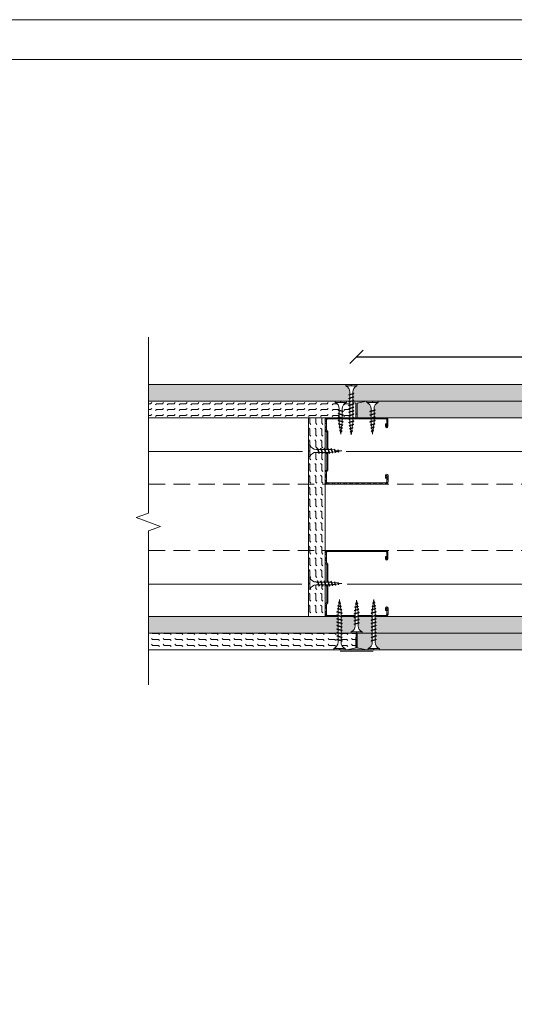
# Model space of a CAD drawing. Units: millimetres. Extents: x 638 to 18977, y 1301 to 8337.
# Drawn here: x 6773 to 7146, y 6979 to 7722 of the extents above; entities that cross this region are included whole.
import ezdxf

# ---------------------------------------------------------------- set-up
doc = ezdxf.new("R2010")
doc.units = ezdxf.units.MM
doc.linetypes.add('DASHED2', pattern=[0.375, 0.25, -0.125])
doc.layers.get('0').update_dxf_attribs({"lineweight": 0})
for name, color, linetype, lineweight in [('ABS_AlçıLevha', 7, 'Continuous', 13), ('ABS_DerzBandı', 7, 'Continuous', 0), ('ABS_DerzDolgu', 32, 'Continuous', 0), ('ABS_Dim', 141, 'Continuous', 0), ('ABS_Hatch_INTREME', 61, 'Continuous', 0), ('ABS_Insulation', 40, 'BATTING', 0), ('ABS_Kesik', 151, 'DASHED2', 5), ('ABS_Lejand', 7, 'Continuous', 0), ('ABS_Profil_C', 151, 'Continuous', 0), ('ABS_Sembol_2', 8, 'Continuous', 0), ('ABS_Vida', 251, 'Continuous', 0)]:
    doc.layers.add(name, color=color, linetype=linetype, lineweight=lineweight)
doc.styles.add('century gothic', font='GOTHIC.TTF')
doc.linetypes.add('BATTING', pattern='A,0.00254,-2.54,[134,ltypeshp.shx,S=2.54,R=0,X=-2.54,Y=0],-5.08,[134,ltypeshp.shx,S=2.54,R=180,X=2.54,Y=0],-2.54', length=10.16254)
doc.dimstyles.new('1_5', dxfattribs={"dimtxt": 15, "dimasz": 10, "dimexe": 0, "dimexo": 0, "dimgap": 5, "dimtad": 0, "dimdec": 1, "dimlfac": 0.1, "dimzin": 11, "dimtxsty": 'century gothic', "dimblk": 'OBLIQUE', "dimcen": 0, "dimclrt": 256, "dimadec": 0, "dimazin": 0, "dimtfac": 1.25, "dimtdec": 1, "dimtix": 1, "dimtofl": 0, "dimtmove": 1, "dimatfit": 3, "dimldrblk": 'OBLIQUE', "dimfxl": 0, "dimfxlon": 1, "dimtolj": 1, "dimtzin": 0, "dimarcsym": 0})

# ---------------------------------------------------------------- blocks, each defined once
blk = doc.blocks.new('*U230')
at = {"layer": 'ABS_Hatch_INTREME'}
h = blk.add_hatch(dxfattribs=at)
h.set_pattern_fill('FLEX', color=256, scale=0.07, style=0)
h.set_pattern_definition([(0, (-63.20366, 0), (0, 0.4445), [0.4445, -0.4445]), (45, (-62.75916, 0), (0, 0.4445), [0.111125, -0.406368, 0.111125, -0.628618])])
h.paths.add_polyline_path([(32.476, 1.25), (-40.645, 1.25), (-41.345, 1.1), (-41.345, 0), (33.176, 0), (33.176, 1.1)])
at = {"layer": 'ABS_AlçıLevha'}
blk.add_lwpolyline([(32.476, 1.25), (-40.645, 1.25), (-41.345, 1.1), (-41.345, 0), (33.176, 0), (33.176, 1.1)], close=True, dxfattribs=at)
blk = doc.blocks.new('DLS_Profil_DC50')
h = blk.add_hatch()
h.set_pattern_fill('STEEL', color=256, scale=0.1)
h.set_pattern_definition([(45, (-8.64336, -1.96185), (-0.224506, 0.224506), []), (45, (-8.64336, -1.8031), (-0.224506, 0.224506), [])])
edge = h.paths.add_edge_path()
edge.add_line((2.045, -4.43), (2.045, -4.52))
edge.add_line((2.045, -4.52), (1.845, -4.52))
edge.add_arc((1.845, -4.525), 0.005, 90, 270)
edge.add_line((1.845, -4.53), (2.325, -4.53))
edge.add_arc((2.325, -4.445), 0.085, 270, 360)
edge.add_line((2.41, -4.445), (2.41, -0.055))
edge.add_arc((2.325, -0.055), 0.085, 360, 450)
edge.add_line((2.325, 0.03), (1.617, 0.03))
edge.add_arc((1.617, -0.055), 0.085, 90, 135)
edge.add_line((1.557, 0.005), (1.51, -0.042))
edge.add_arc((1.394, 0.075), 0.165, 270, 315, ccw=False)
edge.add_line((1.394, -0.09), (-1.394, -0.09))
edge.add_arc((-1.394, 0.075), 0.165, 225, 270, ccw=False)
edge.add_line((-1.51, -0.042), (-1.557, 0.005))
edge.add_arc((-1.617, -0.055), 0.085, 45, 90)
edge.add_line((-1.617, 0.03), (-2.325, 0.03))
edge.add_arc((-2.325, -0.055), 0.085, 90, 180)
edge.add_line((-2.41, -0.055), (-2.41, -4.455))
edge.add_arc((-2.325, -4.455), 0.085, 180, 270)
edge.add_line((-2.325, -4.54), (-1.845, -4.54))
edge.add_arc((-1.845, -4.535), 0.005, 270, 450)
edge.add_line((-1.845, -4.53), (-2.045, -4.53))
edge.add_line((-2.045, -4.53), (-2.045, -4.44))
edge.add_line((-2.045, -4.44), (-1.845, -4.44))
edge.add_arc((-1.845, -4.535), 0.095, -90, 90, ccw=False)
edge.add_line((-1.845, -4.63), (-2.325, -4.63))
edge.add_arc((-2.325, -4.455), 0.175, 180, 270, ccw=False)
edge.add_line((-2.5, -4.455), (-2.5, -0.055))
edge.add_arc((-2.325, -0.055), 0.175, 90, 180, ccw=False)
edge.add_line((-2.325, 0.12), (-1.617, 0.12))
edge.add_arc((-1.617, -0.055), 0.175, 45, 90, ccw=False)
edge.add_line((-1.493, 0.069), (-1.447, 0.022))
edge.add_arc((-1.394, 0.075), 0.075, 225, 270)
edge.add_line((-1.394, 0), (1.394, 0))
edge.add_arc((1.394, 0.075), 0.075, 270, 315)
edge.add_line((1.447, 0.022), (1.493, 0.069))
edge.add_arc((1.617, -0.055), 0.175, 90, 135, ccw=False)
edge.add_line((1.617, 0.12), (2.325, 0.12))
edge.add_arc((2.325, -0.055), 0.175, 0, 90, ccw=False)
edge.add_line((2.5, -0.055), (2.5, -4.445))
edge.add_arc((2.325, -4.445), 0.175, -90, 0, ccw=False)
edge.add_line((2.325, -4.62), (1.845, -4.62))
edge.add_arc((1.845, -4.525), 0.095, 90, 270, ccw=False)
edge.add_line((1.845, -4.43), (2.045, -4.43))
blk.add_lwpolyline([(2.045, -4.43), (2.045, -4.52), (1.845, -4.52, 1), (1.845, -4.53), (2.325, -4.53, 0.414214), (2.41, -4.445), (2.41, -0.055, 0.414214), (2.325, 0.03), (1.617, 0.03, 0.198912), (1.557, 0.005), (1.51, -0.042, -0.198912), (1.394, -0.09), (-1.394, -0.09, -0.198912), (-1.51, -0.042), (-1.557, 0.005, 0.198912), (-1.617, 0.03), (-2.325, 0.03, 0.414214), (-2.41, -0.055), (-2.41, -4.455, 0.414214), (-2.325, -4.54), (-1.845, -4.54, 1), (-1.845, -4.53), (-2.045, -4.53), (-2.045, -4.44), (-1.845, -4.44, -1), (-1.845, -4.63), (-2.325, -4.63, -0.414214), (-2.5, -4.455), (-2.5, -0.055, -0.414214), (-2.325, 0.12), (-1.617, 0.12, -0.198912), (-1.493, 0.069), (-1.447, 0.022, 0.198912), (-1.394, 0), (1.394, 0, 0.198912), (1.447, 0.022), (1.493, 0.069, -0.198912), (1.617, 0.12), (2.325, 0.12, -0.414214), (2.5, -0.055), (2.5, -4.445, -0.414214), (2.325, -4.62), (1.845, -4.62, -1), (1.845, -4.43)], format="xyb", close=True)
blk = doc.blocks.new('_Oblique')
at = {"color": 0, "linetype": 'ByBlock', "lineweight": -2}
blk.add_line((-0.5, -0.5), (0.5, 0.5), dxfattribs=at)
blk = doc.blocks.new('*D26')
at = {"layer": 'ABS_Dim', "color": 0, "lineweight": -2, "transparency": 16777216}
for p, q in [((7027.23, 7467.4), (7299.47, 7467.4)), ((7627.23, 7467.4), (7330.54, 7467.4))]:
    blk.add_line(p, q, dxfattribs=at)
at = {"layer": 'Defpoints', "color": 0, "transparency": 16777216}
for p in [(7627.23, 7467.4), (7027.23, 7432.05), (7627.23, 7432.05)]:
    blk.add_point(p, dxfattribs=at)
at = {"layer": 'ABS_Dim', "color": 0, "lineweight": -2, "transparency": 16777216, "xscale": 10, "yscale": 10, "zscale": 10, "rotation": 180}
blk.add_blockref('_Oblique', (7027.23, 7467.4), dxfattribs=at)
at = {"layer": 'ABS_Dim', "color": 0, "lineweight": -2, "transparency": 16777216, "xscale": 10, "yscale": 10, "zscale": 10}
blk.add_blockref('_Oblique', (7627.23, 7467.4), dxfattribs=at)
at = {"layer": 'ABS_Dim', "transparency": 16777216, "insert": (7315, 7467.4), "char_height": 15, "attachment_point": 5, "style": 'century gothic'}
blk.add_mtext('\\A1;60', dxfattribs=at)
blk = doc.blocks.new('*U162')
at = {"layer": 'ABS_Hatch_INTREME'}
h = blk.add_hatch(dxfattribs=at)
h.set_pattern_fill('FLEX', color=256, scale=0.07, style=0)
h.set_pattern_definition([(0, (-11.86855, 0), (0, 0.4445), [0.4445, -0.4445]), (45, (-11.42405, 0), (0, 0.4445), [0.111125, -0.406368, 0.111125, -0.628618])])
h.paths.add_polyline_path([(59.159, 1.25), (-16.692, 1.25), (-16.692, 0), (59.859, 0), (59.859, 1.1)])
at = {"layer": 'ABS_AlçıLevha'}
blk.add_lwpolyline([(59.159, 1.25), (-16.692, 1.25), (-16.692, 0), (59.859, 0), (59.859, 1.1)], close=True, dxfattribs=at)
blk = doc.blocks.new('*U232')
at = {"layer": 'ABS_Hatch_INTREME'}
h = blk.add_hatch(dxfattribs=at)
h.set_pattern_fill('FLEX', color=256, scale=0.07, style=0)
h.set_pattern_definition([(0, (-15.579, 0), (0, 0.4445), [0.4445, -0.4445]), (45, (-15.13452, 0), (0, 0.4445), [0.111125, -0.406368, 0.111125, -0.628618])])
h.paths.add_polyline_path([(27.303, 1.25), (12.152, 1.25), (11.452, 1.1), (11.452, 0), (28.003, 0), (28.003, 1.1)])
at = {"layer": 'ABS_AlçıLevha'}
blk.add_lwpolyline([(27.303, 1.25), (12.152, 1.25), (11.452, 1.1), (11.452, 0), (28.003, 0), (28.003, 1.1)], close=True, dxfattribs=at)
blk = doc.blocks.new('DLS_Kesik')
blk.add_wipeout([(-13.876, 0), (18.294, 0), (18.294, -4.948), (-13.876, -4.948)])
blk.add_lwpolyline([(-13.876, 0), (-3.679, 0), (2.424, 0), (2.834, -1.126), (3.653, 1.126), (4.063, 0), (18.294, 0)])
blk = doc.blocks.new('*U250')
at = {"layer": 'ABS_Hatch_INTREME'}
h = blk.add_hatch(dxfattribs=at)
h.set_pattern_fill('FLEX', color=256, scale=0.07, style=0)
h.set_pattern_definition([(0, (-62.9358, 0), (0, 0.4445), [0.4445, -0.4445]), (45, (-62.4913, 0), (0, 0.4445), [0.111125, -0.406368, 0.111125, -0.628618])])
h.paths.add_polyline_path([(33.625, 1.25), (-41.526, 1.25), (-42.226, 1.1), (-42.226, 0), (34.325, 0), (34.325, 1.1)])
at = {"layer": 'ABS_AlçıLevha'}
blk.add_lwpolyline([(33.625, 1.25), (-41.526, 1.25), (-42.226, 1.1), (-42.226, 0), (34.325, 0), (34.325, 1.1)], close=True, dxfattribs=at)
blk = doc.blocks.new('DLS_DerzAlcı_DERZTEK_Ara')
at = {"layer": 'ABS_DerzDolgu'}
h = blk.add_hatch(color=256, dxfattribs=at)
edge = h.paths.add_edge_path()
edge.add_line((-0.5, -1.5), (-7.5, 0))
edge.add_line((-7.5, 0), (7.5, 0))
edge.add_line((7.5, 0), (0.5, -1.5))
edge.add_line((0.5, -1.5), (0.5, -9.34))
edge.add_arc((0, -9.18), 0.525, 197.74779, 342.25221, ccw=False)
edge.add_line((-0.5, -9.34), (-0.5, -1.5))
blk.add_lwpolyline([(-0.5, -1.5), (-7.5, 0), (7.5, 0), (0.5, -1.5), (0.5, -9.34, -0.729911), (-0.5, -9.34)], format="xyb", close=True, dxfattribs=at)
blk = doc.blocks.new('*U251')
at = {"layer": 'ABS_Hatch_INTREME'}
h = blk.add_hatch(dxfattribs=at)
h.set_pattern_fill('FLEX', color=256, scale=0.07, style=0)
h.set_pattern_definition([(0, (-45.97245, 0), (0, 0.4445), [0.4445, -0.4445]), (45, (-45.52795, 0), (0, 0.4445), [0.111125, -0.406368, 0.111125, -0.628618])])
h.paths.add_polyline_path([(41.092, 1.25), (-32.03, 1.25), (-32.73, 1.1), (-32.73, 0), (41.792, 0), (41.792, 1.1)])
at = {"layer": 'ABS_AlçıLevha'}
blk.add_lwpolyline([(41.092, 1.25), (-32.03, 1.25), (-32.73, 1.1), (-32.73, 0), (41.792, 0), (41.792, 1.1)], close=True, dxfattribs=at)
blk = doc.blocks.new('*U252')
at = {"layer": 'ABS_Hatch_INTREME'}
h = blk.add_hatch(dxfattribs=at)
h.set_pattern_fill('FLEX', color=256, scale=0.07, style=0)
h.set_pattern_definition([(0, (-6.1074, 0), (0, 0.4445), [0.4445, -0.4445]), (45, (-5.6629, 0), (0, 0.4445), [0.111125, -0.406368, 0.111125, -0.628618])])
h.paths.add_polyline_path([(32.049, 1.25), (16.879, 1.25), (16.179, 1.1), (16.179, 0), (32.749, 0), (32.749, 1.1)])
at = {"layer": 'ABS_AlçıLevha'}
blk.add_lwpolyline([(32.049, 1.25), (16.879, 1.25), (16.179, 1.1), (16.179, 0), (32.749, 0), (32.749, 1.1)], close=True, dxfattribs=at)
blk = doc.blocks.new('DLS_DerzDolguAlci_DERZTEK')
at = {"layer": 'ABS_DerzDolgu'}
h = blk.add_hatch(color=256, dxfattribs=at)
edge = h.paths.add_edge_path()
edge.add_line((-0.7, 0.066), (0, -0.084))
edge.add_line((0, -0.084), (-1.5, -0.084))
edge.add_line((-1.5, -0.084), (-0.8, 0.066))
edge.add_line((-0.8, 0.066), (-0.8, 0.85))
edge.add_arc((-0.75, 0.818), 0.0595, 32.84283, 147.15717, ccw=False)
edge.add_line((-0.7, 0.85), (-0.7, 0.066))
at = {"layer": 'ABS_DerzBandı'}
blk.add_line((0.5, -0.184), (-2, -0.184), dxfattribs=at)
at = {"layer": 'ABS_DerzDolgu'}
blk.add_lwpolyline([(-0.7, 0.066), (0, -0.084), (-1.5, -0.084), (-0.8, 0.066), (-0.8, 0.85, -0.544733), (-0.7, 0.85)], format="xyb", close=True, dxfattribs=at)
blk = doc.blocks.new('DLS_Vida_Borazan_25')
blk.add_wipeout([(2.5, -0.425), (2.264, -0.454), (2.276, -0.488), (2.244, -0.52), (2.226, -0.488), (2.217, -0.46), (2.039, -0.483), (2.052, -0.521), (2.02, -0.553), (2.002, -0.521), (1.991, -0.489), (1.813, -0.511), (1.829, -0.558), (1.797, -0.59), (1.779, -0.558), (1.765, -0.517), (1.6, -0.537), (1.572, -0.537), (1.591, -0.594), (1.56, -0.625), (1.541, -0.594), (1.523, -0.537), (1.312, -0.537), (1.331, -0.594), (1.3, -0.625), (1.281, -0.594), (1.263, -0.537), (1.052, -0.537), (1.071, -0.594), (1.04, -0.625), (1.021, -0.594), (1.003, -0.537), (0.792, -0.537), (0.811, -0.594), (0.78, -0.625), (0.761, -0.594), (0.743, -0.537), (0.558, -0.537), (0.533, -0.538), (0.514, -0.539), (0.492, -0.542), (0.467, -0.546), (0.449, -0.55), (0.428, -0.555), (0.4, -0.564), (0.373, -0.573), (0.331, -0.591), (0.298, -0.612), (0.249, -0.646), (0.196, -0.695), (0.152, -0.75), (0.116, -0.815), (0.1, -0.85), (0, -0.85), (0, -0.439), (0.1, -0.439), (0.1, -0.411), (0, -0.411), (0, 0), (0.1, 0), (0.112, -0.031), (0.134, -0.073), (0.164, -0.116), (0.204, -0.164), (0.246, -0.201), (0.286, -0.231), (0.334, -0.26), (0.382, -0.281), (0.428, -0.296), (0.469, -0.306), (0.504, -0.311), (0.566, -0.313), (0.667, -0.313), (0.648, -0.257), (0.68, -0.225), (0.698, -0.257), (0.717, -0.313), (0.927, -0.313), (0.908, -0.257), (0.94, -0.225), (0.958, -0.257), (0.977, -0.313), (1.187, -0.313), (1.168, -0.257), (1.2, -0.225), (1.218, -0.257), (1.237, -0.313), (1.447, -0.313), (1.428, -0.257), (1.46, -0.225), (1.478, -0.257), (1.497, -0.313), (1.6, -0.313), (1.7, -0.325), (1.685, -0.278), (1.716, -0.246), (1.734, -0.278), (1.752, -0.332), (1.946, -0.356), (1.936, -0.325), (1.967, -0.293), (1.985, -0.325), (1.998, -0.362), (2.192, -0.386), (2.187, -0.372), (2.218, -0.34), (2.237, -0.372), (2.244, -0.393)])
for p, q in [((0, 0), (0.1, 0)), ((0.1, 0), (0.1, -0.85)), ((0, 0), (0, -0.411)), ((0, -0.411), (0.1, -0.411)), ((0, -0.439), (0, -0.85)), ((0, -0.439), (0.1, -0.439)), ((0.558, -0.313), (0.667, -0.313)), ((0.566, -0.313), (0.667, -0.313)), ((0.743, -0.537), (0.566, -0.537)), ((0.648, -0.257), (0.68, -0.225)), ((0.68, -0.225), (0.648, -0.257)), ((0.648, -0.257), (0.761, -0.594)), ((0.68, -0.225), (0.698, -0.257)), ((0.68, -0.225), (0.698, -0.257)), ((0.698, -0.257), (0.811, -0.594)), ((0.717, -0.313), (0.927, -0.313)), ((0.78, -0.625), (0.761, -0.594)), ((0.78, -0.625), (0.761, -0.594)), ((0.78, -0.625), (0.811, -0.594)), ((0.792, -0.537), (1.003, -0.537)), ((0.94, -0.225), (0.908, -0.257)), ((0.908, -0.257), (1.021, -0.594)), ((0.94, -0.225), (0.958, -0.257)), ((0.94, -0.225), (0.958, -0.257)), ((0.958, -0.257), (1.071, -0.594)), ((0.977, -0.313), (1.187, -0.313)), ((1.021, -0.594), (1.003, -0.537)), ((1.04, -0.625), (1.021, -0.594)), ((1.04, -0.625), (1.021, -0.594)), ((1.071, -0.594), (1.04, -0.625)), ((1.263, -0.537), (1.052, -0.537)), ((1.168, -0.257), (1.2, -0.225)), ((1.168, -0.257), (1.281, -0.594)), ((1.2, -0.225), (1.218, -0.257)), ((1.218, -0.257), (1.331, -0.594)), ((1.237, -0.313), (1.447, -0.313)), ((1.3, -0.625), (1.281, -0.594)), ((1.3, -0.625), (1.331, -0.594)), ((1.523, -0.537), (1.312, -0.537)), ((1.46, -0.225), (1.428, -0.257)), ((1.428, -0.257), (1.541, -0.594)), ((1.46, -0.225), (1.478, -0.257)), ((1.46, -0.225), (1.478, -0.257)), ((1.478, -0.257), (1.591, -0.594)), ((1.497, -0.313), (1.6, -0.313)), ((1.56, -0.625), (1.541, -0.594)), ((1.56, -0.625), (1.541, -0.594)), ((1.591, -0.594), (1.56, -0.625)), ((1.572, -0.537), (1.6, -0.537)), ((1.6, -0.313), (1.7, -0.325)), ((1.6, -0.313), (1.7, -0.325)), ((1.765, -0.517), (1.6, -0.537)), ((1.685, -0.278), (1.716, -0.246)), ((1.716, -0.246), (1.685, -0.278)), ((1.685, -0.278), (1.779, -0.558)), ((1.716, -0.246), (1.734, -0.278)), ((1.734, -0.278), (1.829, -0.558)), ((1.752, -0.332), (1.946, -0.356)), ((1.797, -0.59), (1.779, -0.558)), ((1.829, -0.558), (1.797, -0.59)), ((1.797, -0.59), (1.829, -0.558)), ((1.991, -0.489), (1.813, -0.511)), ((1.936, -0.325), (1.967, -0.293)), ((1.967, -0.293), (1.936, -0.325)), ((1.946, -0.356), (1.936, -0.325)), ((1.936, -0.325), (2.002, -0.521)), ((1.967, -0.293), (1.985, -0.325)), ((1.967, -0.293), (1.985, -0.325)), ((1.985, -0.325), (2.052, -0.521)), ((1.998, -0.362), (2.192, -0.386)), ((2.02, -0.553), (2.002, -0.521)), ((2.052, -0.521), (2.02, -0.553)), ((2.02, -0.553), (2.052, -0.521)), ((2.217, -0.46), (2.039, -0.483)), ((2.187, -0.372), (2.218, -0.34)), ((2.218, -0.34), (2.187, -0.372)), ((2.192, -0.386), (2.187, -0.372)), ((2.187, -0.372), (2.226, -0.488)), ((2.226, -0.488), (2.217, -0.46)), ((2.218, -0.34), (2.237, -0.372)), ((2.244, -0.52), (2.226, -0.488)), ((2.237, -0.372), (2.276, -0.488)), ((2.244, -0.393), (2.5, -0.425)), ((2.276, -0.488), (2.244, -0.52)), ((2.244, -0.52), (2.276, -0.488)), ((2.5, -0.425), (2.264, -0.454)), ((2.264, -0.454), (2.276, -0.488)), ((0, -0.85), (0.1, -0.85))]:
    blk.add_line(p, q)
for centre, start, end in [((0.558, 0.179), 201.38356, 270.93856), ((0.558, -1.029), 89.06073, 158.61644)]:
    blk.add_arc(centre, 0.492, start, end)
blk = doc.blocks.new('DLS_Vida_Borazan_38')
blk.add_wipeout([(0.1, 0), (0.126, -0.056), (0.178, -0.133), (0.25, -0.207), (0.321, -0.252), (0.385, -0.281), (0.437, -0.298), (0.499, -0.31), (0.571, -0.312), (0.743, -0.312), (0.761, -0.257), (0.78, -0.225), (0.811, -0.257), (0.792, -0.312), (1.003, -0.312), (1.021, -0.257), (1.04, -0.225), (1.071, -0.257), (1.052, -0.312), (1.263, -0.312), (1.281, -0.257), (1.3, -0.225), (1.331, -0.257), (1.331, -0.257), (1.312, -0.312), (1.523, -0.312), (1.541, -0.257), (1.56, -0.225), (1.591, -0.257), (1.572, -0.312), (1.783, -0.312), (1.801, -0.257), (1.82, -0.225), (1.851, -0.257), (1.832, -0.312), (2.043, -0.312), (2.061, -0.257), (2.08, -0.225), (2.111, -0.257), (2.092, -0.312), (2.303, -0.312), (2.321, -0.257), (2.34, -0.225), (2.371, -0.257), (2.352, -0.312), (2.563, -0.312), (2.581, -0.257), (2.6, -0.225), (2.631, -0.257), (2.612, -0.312), (2.823, -0.312), (2.841, -0.257), (2.86, -0.225), (2.891, -0.257), (2.872, -0.312), (2.9, -0.312), (3.065, -0.333), (3.079, -0.292), (3.097, -0.26), (3.129, -0.292), (3.113, -0.339), (3.291, -0.361), (3.302, -0.329), (3.32, -0.297), (3.352, -0.329), (3.339, -0.367), (3.517, -0.39), (3.526, -0.362), (3.544, -0.33), (3.576, -0.362), (3.564, -0.396), (3.8, -0.425), (3.544, -0.457), (3.537, -0.478), (3.518, -0.51), (3.487, -0.478), (3.492, -0.464), (3.298, -0.488), (3.285, -0.525), (3.267, -0.557), (3.236, -0.525), (3.246, -0.494), (3.052, -0.518), (3.034, -0.572), (3.016, -0.604), (2.985, -0.572), (3, -0.525), (2.9, -0.537), (2.797, -0.537), (2.778, -0.594), (2.76, -0.625), (2.728, -0.594), (2.747, -0.537), (2.537, -0.537), (2.518, -0.594), (2.5, -0.625), (2.468, -0.594), (2.487, -0.537), (2.277, -0.537), (2.258, -0.594), (2.24, -0.625), (2.208, -0.594), (2.227, -0.537), (2.017, -0.537), (1.998, -0.594), (1.98, -0.625), (1.948, -0.594), (1.967, -0.537), (1.757, -0.537), (1.738, -0.594), (1.72, -0.625), (1.688, -0.594), (1.707, -0.537), (1.497, -0.537), (1.478, -0.594), (1.46, -0.625), (1.428, -0.594), (1.447, -0.537), (1.237, -0.537), (1.218, -0.594), (1.2, -0.625), (1.168, -0.594), (1.187, -0.537), (0.977, -0.537), (0.958, -0.594), (0.94, -0.625), (0.908, -0.594), (0.927, -0.537), (0.717, -0.537), (0.698, -0.594), (0.68, -0.625), (0.648, -0.594), (0.667, -0.537), (0.57, -0.537), (0.512, -0.539), (0.44, -0.553), (0.375, -0.574), (0.316, -0.601), (0.258, -0.639), (0.216, -0.676), (0.174, -0.719), (0.133, -0.783), (0.1, -0.85), (0, -0.85), (0, -0.439), (0.1, -0.439), (0.1, -0.411), (0, -0.411), (0, 0)])
for p, q in [((0, -0.411), (0, 0)), ((0, 0), (0.1, 0)), ((0.1, -0.411), (0, -0.411)), ((0, -0.439), (0.1, -0.439)), ((0, -0.85), (0, -0.439)), ((0.1, -0.85), (0.1, 0)), ((0.571, -0.312), (0.743, -0.312)), ((0.648, -0.594), (0.761, -0.257)), ((0.68, -0.625), (0.648, -0.594)), ((0.68, -0.625), (0.698, -0.594)), ((0.698, -0.594), (0.811, -0.257)), ((0.78, -0.225), (0.761, -0.257)), ((0.78, -0.225), (0.811, -0.257)), ((0.792, -0.312), (1.003, -0.312)), ((0.908, -0.594), (1.021, -0.257)), ((0.94, -0.625), (0.908, -0.594)), ((0.94, -0.625), (0.958, -0.594)), ((0.958, -0.594), (1.071, -0.257)), ((1.04, -0.225), (1.021, -0.257)), ((1.04, -0.225), (1.071, -0.257)), ((1.052, -0.312), (1.263, -0.312)), ((1.168, -0.594), (1.281, -0.257)), ((1.2, -0.625), (1.168, -0.594)), ((1.2, -0.625), (1.218, -0.594)), ((1.218, -0.594), (1.331, -0.257)), ((1.3, -0.225), (1.281, -0.257)), ((1.3, -0.225), (1.331, -0.257)), ((1.312, -0.312), (1.523, -0.312)), ((1.428, -0.594), (1.541, -0.257)), ((1.46, -0.625), (1.428, -0.594)), ((1.46, -0.625), (1.478, -0.594)), ((1.478, -0.594), (1.591, -0.257)), ((1.56, -0.225), (1.541, -0.257)), ((1.56, -0.225), (1.591, -0.257)), ((1.572, -0.312), (1.783, -0.312)), ((1.688, -0.594), (1.801, -0.257)), ((1.72, -0.625), (1.688, -0.594)), ((1.72, -0.625), (1.738, -0.594)), ((1.738, -0.594), (1.851, -0.257)), ((1.82, -0.225), (1.801, -0.257)), ((1.82, -0.225), (1.851, -0.257)), ((1.832, -0.312), (2.043, -0.312)), ((1.948, -0.594), (2.061, -0.257)), ((1.98, -0.625), (1.948, -0.594)), ((1.98, -0.625), (1.998, -0.594)), ((1.998, -0.594), (2.111, -0.257)), ((2.08, -0.225), (2.061, -0.257)), ((2.08, -0.225), (2.111, -0.257)), ((2.092, -0.312), (2.303, -0.312)), ((2.208, -0.594), (2.321, -0.257)), ((2.24, -0.625), (2.208, -0.594)), ((2.24, -0.625), (2.258, -0.594)), ((2.258, -0.594), (2.371, -0.257)), ((2.34, -0.225), (2.321, -0.257)), ((2.34, -0.225), (2.371, -0.257)), ((2.352, -0.312), (2.563, -0.312)), ((2.468, -0.594), (2.581, -0.257)), ((2.5, -0.625), (2.468, -0.594)), ((2.5, -0.625), (2.518, -0.594)), ((2.518, -0.594), (2.631, -0.257)), ((2.6, -0.225), (2.581, -0.257)), ((2.6, -0.225), (2.631, -0.257)), ((2.612, -0.312), (2.823, -0.312)), ((2.728, -0.594), (2.841, -0.257)), ((2.76, -0.625), (2.728, -0.594)), ((2.76, -0.625), (2.778, -0.594)), ((2.778, -0.594), (2.891, -0.257)), ((2.86, -0.225), (2.841, -0.257)), ((2.86, -0.225), (2.891, -0.257)), ((2.872, -0.312), (2.9, -0.312)), ((3.065, -0.333), (2.9, -0.312)), ((2.9, -0.537), (3, -0.525)), ((2.985, -0.572), (3.079, -0.292)), ((3.016, -0.604), (2.985, -0.572)), ((3.016, -0.604), (3.034, -0.572)), ((3.034, -0.572), (3.129, -0.292)), ((3.052, -0.518), (3.246, -0.494)), ((3.097, -0.26), (3.079, -0.292)), ((3.097, -0.26), (3.129, -0.292)), ((3.291, -0.361), (3.113, -0.339)), ((3.236, -0.525), (3.302, -0.329)), ((3.267, -0.557), (3.236, -0.525)), ((3.267, -0.557), (3.285, -0.525)), ((3.285, -0.525), (3.352, -0.329)), ((3.298, -0.488), (3.492, -0.464)), ((3.32, -0.297), (3.302, -0.329)), ((3.32, -0.297), (3.352, -0.329)), ((3.517, -0.39), (3.339, -0.367)), ((3.487, -0.478), (3.526, -0.362)), ((3.518, -0.51), (3.487, -0.478)), ((3.518, -0.51), (3.537, -0.478)), ((3.544, -0.33), (3.526, -0.362)), ((3.537, -0.478), (3.576, -0.362)), ((3.544, -0.33), (3.576, -0.362)), ((3.544, -0.457), (3.8, -0.425)), ((3.8, -0.425), (3.564, -0.396)), ((0, -0.85), (0.1, -0.85))]:
    blk.add_line(p, q)
for points in [[(0.57, -0.537), (0.667, -0.537)], [(0.717, -0.537), (0.927, -0.537)], [(0.977, -0.537), (1.187, -0.537)], [(1.237, -0.537), (1.447, -0.537)], [(1.497, -0.537), (1.707, -0.537)], [(1.757, -0.537), (1.967, -0.537)], [(2.017, -0.537), (2.227, -0.537)], [(2.277, -0.537), (2.487, -0.537)], [(2.537, -0.537), (2.747, -0.537)], [(2.797, -0.537), (2.9, -0.537)]]:
    blk.add_lwpolyline(points)
for centre, radius, start, end in [((0.561, 0.183), 0.496, 201.67215, 271.22784), ((0.56, -1.032), 0.495, 88.84008, 158.39555)]:
    blk.add_arc(centre, radius, start, end)
blk = doc.blocks.new('*U331')
at = {"layer": 'ABS_Hatch_INTREME'}
h = blk.add_hatch(dxfattribs=at)
h.set_pattern_fill('FLEX', color=256, scale=0.07, style=0)
h.set_pattern_definition([(0, (-0.59165, 0), (0, 0.4445), [0.4445, -0.4445]), (45, (-0.14715, 0), (0, 0.4445), [0.111125, -0.406368, 0.111125, -0.628618])])
h.paths.add_polyline_path([(34.722, 1.25), (19.722, 1.25), (19.722, 0), (34.722, 0)])
at = {"layer": 'ABS_AlçıLevha'}
blk.add_lwpolyline([(34.722, 1.25), (19.722, 1.25), (19.722, 0), (34.722, 0)], close=True, dxfattribs=at)

msp = doc.modelspace()

# ---------------------------------------------------------------- linework, layer by layer
at = {"layer": 'ABS_Insulation', "ltscale": 2.3}
for p, q in [((6986.44, 7395.95), (6861.27, 7395.95)), ((7295.34, 7395.95), (7019.48, 7395.95)), ((6985.79, 7295.95), (6861.27, 7295.95)), ((7295.34, 7295.95), (7020.21, 7295.95))]:
    msp.add_line(p, q, dxfattribs=at)
at = {"layer": 'ABS_Kesik', "ltscale": 50}
for p, q in [((7764.04, 7421.45), (6870.08, 7421.45)), ((7764.04, 7371.45), (6870.08, 7371.45)), ((7764.04, 7321.45), (6870.08, 7321.45)), ((7764.04, 7271.45), (6870.08, 7271.45))]:
    msp.add_line(p, q, dxfattribs=at)

# ---------------------------------------------------------------- block references
at = {"yscale": 10, "zscale": 10}
for name, p, xscale in [('*U250', (7283.53, 7433.95), 10), ('*U232', (6746.75, 7421.45), 10), ('*U230', (7441.24, 7421.45), 10), ('DLS_DerzDolguAlci_DERZTEK', (7019.78, 7247.3), -10)]:
    msp.add_blockref(name, p, dxfattribs=dict(at, xscale=xscale))
msp.add_blockref('DLS_DerzAlcı_DERZTEK_Ara', (7027.28, 7433.95))
for name, p, xscale, rotation in [('*U331', (7003.53, 7074.24), 10, 90), ('*U162', (7028.2, 7271.45), -10, 180), ('*U252', (6699.49, 7258.95), -10, 180), ('*U251', (7355.08, 7258.95), -10, 180)]:
    msp.add_blockref(name, p, dxfattribs=dict(at, xscale=xscale, rotation=rotation))
at = {"layer": 'ABS_Profil_C', "xscale": 10, "yscale": 10, "zscale": 10, "rotation": 90}
msp.add_blockref('DLS_Profil_DC50', (7004.73, 7296.45), dxfattribs=at)

# ---------------------------------------------------------------- next in the draw order: block references
at = {"layer": 'ABS_Vida', "yscale": 10, "zscale": 10}
for name, p, xscale, rotation in [('DLS_Vida_Borazan_25', (7011.03, 7433.95), -10, 90), ('DLS_Vida_Borazan_25', (7043.53, 7433.95), 10, 270), ('DLS_Vida_Borazan_38', (7010.12, 7246.45), 10, 90.00000000000001), ('DLS_Vida_Borazan_25', (7023.03, 7258.95), 10, 90.00000000000001), ('DLS_Vida_Borazan_38', (7044.45, 7246.45), -10, 270)]:
    msp.add_blockref(name, p, dxfattribs=dict(at, xscale=xscale, rotation=rotation))
at = {"layer": 'ABS_Vida', "xscale": 10, "yscale": 10, "zscale": 10}
msp.add_blockref('DLS_Vida_Borazan_25', (6991.03, 7300.7), dxfattribs=at)

# ---------------------------------------------------------------- next in the draw order: block references
at = {"layer": 'ABS_Vida', "xscale": -10, "yscale": 10, "zscale": 10, "rotation": 90}
msp.add_blockref('DLS_Vida_Borazan_38', (7019, 7446.45), dxfattribs=at)

# ---------------------------------------------------------------- next in the draw order: block references
at = {"layer": 'ABS_Profil_C', "xscale": 10, "yscale": 10, "zscale": 10, "rotation": 90}
msp.add_blockref('DLS_Profil_DC50', (7004.73, 7396.45), dxfattribs=at)

# ---------------------------------------------------------------- next in the draw order: dimensions: what is measured, and where the dimension line sits
at = {"layer": 'ABS_Dim'}
dim = msp.add_linear_dim(base=(7627.23, 7467.4), p1=(7027.23, 7432.05), p2=(7627.23, 7432.05), dimstyle='1_5', dxfattribs=at)
dim.commit()
dim.dimension.update_dxf_attribs({"geometry": '*D26', "text_midpoint": (7315, 7467.4), "dimtype": 160})

# ---------------------------------------------------------------- next in the draw order: block references
at = {"layer": 'ABS_Vida', "xscale": 10, "yscale": 10, "zscale": 10}
msp.add_blockref('DLS_Vida_Borazan_25', (6991.03, 7400.7), dxfattribs=at)

# ---------------------------------------------------------------- next in the draw order: linework, layer by layer
at = {"layer": 'ABS_Lejand'}
for points in [[(6330.99, 6236.61), (6330.99, 7721.61), (8430.99, 7721.61), (8430.99, 6236.61)], [(6360.99, 6266.61), (6360.99, 7691.61), (8400.99, 7691.61), (8400.99, 6266.61)]]:
    msp.add_lwpolyline(points, close=True, dxfattribs=at)

# ---------------------------------------------------------------- next in the draw order: block references
at = {"layer": 'ABS_Sembol_2', "xscale": 8.151736320000003, "yscale": 8.151736320000003, "zscale": 8.151736320000003, "rotation": 270}
msp.add_blockref('DLS_Kesik', (6870.08, 7369.2), dxfattribs=at)

doc.saveas('drawing.dxf')
